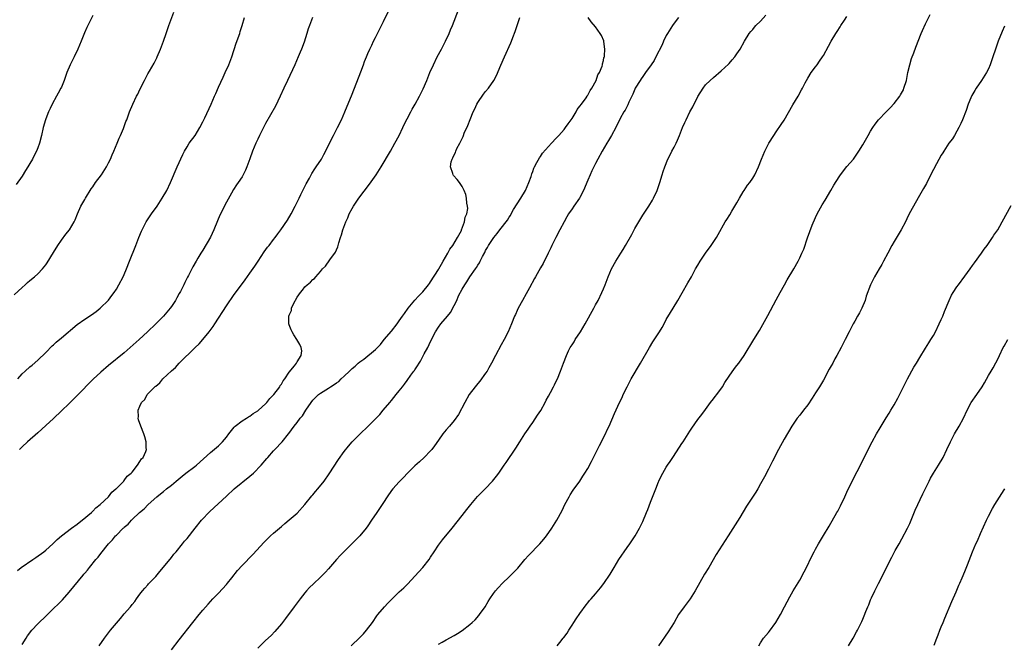
# Model space of a CAD drawing. Units: inches. Extents: x 2634000 to 2637000, y 1497000 to 1500000.
# Drawn here: x 2634498 to 2634749, y 1497994 to 1498152 of the extents above; entities that cross this region are included whole.
import ezdxf

# ---------------------------------------------------------------- set-up
doc = ezdxf.new("R2010")
doc.units = ezdxf.units.IN
doc.header["$MEASUREMENT"] = 0
doc.layers.add('LD26341497_10ft', color=120, linetype='Continuous')

msp = doc.modelspace()

# ---------------------------------------------------------------- linework, layer by layer
at = {"layer": 'LD26341497_10ft'}
for points, elevation in [([(2634497, 1498082.44), (2634499, 1498084.29), (2634499.79, 1498085), (2634500.41, 1498085.59), (2634501, 1498086.1), (2634502.13, 1498087), (2634503, 1498087.78), (2634504.2, 1498089), (2634505, 1498090.03), (2634505.41, 1498090.59), (2634507, 1498093.2), (2634508.07, 1498095), (2634509, 1498096.37), (2634510.13, 1498097.87), (2634511.06, 1498099), (2634512.23, 1498101), (2634512.47, 1498101.53), (2634513.08, 1498103), (2634513.98, 1498105), (2634515, 1498106.7), (2634515.16, 1498107), (2634516.62, 1498109.38), (2634517, 1498109.92), (2634517.71, 1498111), (2634519.17, 1498113), (2634520.46, 1498115), (2634521, 1498116.03), (2634521.48, 1498117), (2634521.92, 1498118.08), (2634522.33, 1498119), (2634523.18, 1498121), (2634523.71, 1498122.29), (2634524.03, 1498123), (2634524.79, 1498124.79), (2634525.43, 1498126.57), (2634525.63, 1498127), (2634526.36, 1498129), (2634527.18, 1498131), (2634528.16, 1498133), (2634528.45, 1498133.55), (2634529, 1498134.71), (2634530.14, 1498137), (2634531, 1498138.69), (2634531.39, 1498139.39), (2634532.58, 1498141.42), (2634533.26, 1498142.74), (2634533.39, 1498143), (2634534.25, 1498145), (2634535, 1498147), (2634535.7, 1498149), (2634536.02, 1498149.98), (2634536.39, 1498151), (2634537.59, 1498154.41)], 9870), ([(2634517, 1498153.58), (2634515.47, 1498150.53), (2634514.87, 1498149.13), (2634514.03, 1498147), (2634513.18, 1498145), (2634512.22, 1498143), (2634511.24, 1498141), (2634510.39, 1498139), (2634510.01, 1498137.99), (2634509.69, 1498137), (2634509, 1498135.31), (2634508.86, 1498135), (2634508.19, 1498133.81), (2634507.77, 1498133), (2634506.68, 1498131), (2634506.11, 1498129.89), (2634505.7, 1498129), (2634505, 1498127.24), (2634504.92, 1498127), (2634504.38, 1498125), (2634503.94, 1498123), (2634503.42, 1498121), (2634503, 1498119.87), (2634502.65, 1498119), (2634502.07, 1498117.93), (2634501.63, 1498117), (2634501, 1498115.84), (2634500.48, 1498115), (2634499.89, 1498114.11), (2634499, 1498112.66), (2634497.49, 1498110.51)], 9860), ([(2634497.8, 1498012.2), (2634498.77, 1498013), (2634501.73, 1498015), (2634502.51, 1498015.49), (2634504.54, 1498017), (2634505, 1498017.39), (2634506.81, 1498019), (2634507.92, 1498020.08), (2634509, 1498021.06), (2634511.58, 1498023), (2634513, 1498024), (2634513.54, 1498024.46), (2634514.31, 1498025), (2634516.68, 1498027), (2634516.82, 1498027.18), (2634517, 1498027.31), (2634517.8, 1498028.2), (2634518.91, 1498029), (2634520.98, 1498031), (2634521.85, 1498032.15), (2634522.9, 1498033), (2634523, 1498033.12), (2634524.89, 1498035), (2634524.93, 1498035.07), (2634525, 1498035.12), (2634525.77, 1498036.23), (2634526.78, 1498037), (2634527, 1498037.29), (2634528.4, 1498039), (2634529, 1498039.93), (2634529.36, 1498040.64), (2634529.81, 1498041), (2634530.51, 1498042.51), (2634530.63, 1498043), (2634530.57, 1498043.43), (2634530.6, 1498045), (2634530.26, 1498046.26), (2634530.02, 1498047), (2634529.25, 1498049), (2634528.6, 1498050.6), (2634528.51, 1498051), (2634528.62, 1498051.38), (2634528.51, 1498053), (2634529, 1498054.1), (2634529.36, 1498055), (2634530.2, 1498055.8), (2634530.86, 1498057), (2634532.8, 1498059), (2634532.91, 1498059.09), (2634533, 1498059.18), (2634534.04, 1498059.96), (2634534.84, 1498061), (2634537, 1498063.1), (2634538.07, 1498063.93), (2634538.97, 1498065), (2634543.04, 1498069), (2634544.04, 1498069.96), (2634545, 1498071.01), (2634546.66, 1498073), (2634547.64, 1498074.36), (2634548.07, 1498075), (2634551, 1498079.59), (2634553, 1498082.53), (2634554.83, 1498085), (2634555.77, 1498086.23), (2634557, 1498087.92), (2634558.24, 1498089.75), (2634559.06, 1498091), (2634560.65, 1498093.35), (2634561.48, 1498094.52), (2634561.88, 1498095), (2634563, 1498096.47), (2634563.43, 1498097), (2634564.08, 1498097.92), (2634564.9, 1498099), (2634566.55, 1498101.45), (2634567.46, 1498103), (2634568.52, 1498105), (2634569.52, 1498107), (2634570, 1498108), (2634571, 1498109.97), (2634571.33, 1498110.67), (2634572.13, 1498112.13), (2634572.58, 1498113), (2634572.73, 1498113.27), (2634573.51, 1498114.49), (2634573.87, 1498115), (2634575.18, 1498117), (2634575.85, 1498118.15), (2634578.27, 1498123), (2634579.28, 1498125), (2634580.27, 1498127), (2634581.16, 1498129), (2634583, 1498133.49), (2634585.24, 1498139.24), (2634585.91, 1498141), (2634586.19, 1498141.81), (2634586.67, 1498143), (2634587, 1498143.87), (2634587.51, 1498145), (2634588.02, 1498145.98), (2634588.5, 1498147), (2634589, 1498147.95), (2634589.51, 1498149), (2634590.02, 1498149.98), (2634590.48, 1498151), (2634591, 1498152.03), (2634592.44, 1498155)], 9900), ([(2634499, 1497993.36), (2634500, 1497995), (2634500.4, 1497995.6), (2634501.46, 1497997), (2634503, 1497998.66), (2634505.22, 1498000.78), (2634507, 1498002.53), (2634508.26, 1498003.74), (2634509.26, 1498004.74), (2634511, 1498006.68), (2634514.53, 1498011), (2634514.75, 1498011.25), (2634515, 1498011.57), (2634515.67, 1498012.33), (2634516.17, 1498013), (2634517.8, 1498015), (2634518.37, 1498015.63), (2634519, 1498016.5), (2634521, 1498019), (2634521.98, 1498020.02), (2634522.78, 1498021), (2634523, 1498021.23), (2634524.76, 1498023), (2634524.9, 1498023.1), (2634525, 1498023.21), (2634526, 1498024), (2634526.82, 1498025), (2634527, 1498025.16), (2634528.87, 1498027), (2634530.05, 1498027.95), (2634531.06, 1498029), (2634533.32, 1498031), (2634534.27, 1498031.73), (2634535, 1498032.37), (2634535.76, 1498033), (2634537, 1498033.93), (2634538.22, 1498035), (2634539.75, 1498036.25), (2634540.7, 1498037), (2634543, 1498038.7), (2634543.38, 1498039), (2634547, 1498042.26), (2634548.49, 1498043.51), (2634549, 1498043.95), (2634549.54, 1498044.46), (2634550.02, 1498045), (2634551, 1498046.17), (2634551.63, 1498047), (2634553, 1498048.73), (2634553.13, 1498048.87), (2634553.28, 1498049), (2634555, 1498050.32), (2634556.1, 1498051), (2634556.64, 1498051.36), (2634557, 1498051.55), (2634557.84, 1498052.16), (2634559, 1498052.88), (2634559.15, 1498053), (2634561, 1498054.68), (2634561.32, 1498055), (2634562.03, 1498055.97), (2634563.05, 1498057), (2634564.57, 1498059), (2634564.7, 1498059.3), (2634565, 1498059.67), (2634565.48, 1498060.52), (2634565.86, 1498061), (2634567, 1498062.69), (2634568.35, 1498064.35), (2634568.83, 1498065), (2634569, 1498065.37), (2634570.06, 1498067), (2634570.19, 1498068.19), (2634570.07, 1498069), (2634569.74, 1498069.74), (2634568.98, 1498071), (2634568.2, 1498072.2), (2634567.73, 1498073), (2634567.48, 1498073.48), (2634567, 1498074.76), (2634566.93, 1498075), (2634566.92, 1498076.92), (2634566.93, 1498077), (2634567, 1498077.2), (2634567.56, 1498078.44), (2634567.62, 1498079), (2634568.09, 1498080.09), (2634569, 1498081.78), (2634569.85, 1498083), (2634570.37, 1498083.63), (2634571, 1498084.46), (2634571.61, 1498085), (2634572.39, 1498085.61), (2634573, 1498086.3), (2634573.42, 1498086.58), (2634573.76, 1498087), (2634575, 1498088.37), (2634575.5, 1498089), (2634576.27, 1498089.73), (2634577.35, 1498091.35), (2634578.75, 1498093.25), (2634579, 1498093.86), (2634579.4, 1498094.6), (2634579.62, 1498095.62), (2634580.05, 1498097), (2634580.31, 1498097.69), (2634580.66, 1498099), (2634581.45, 1498101), (2634581.94, 1498102.06), (2634582.3, 1498103), (2634583, 1498104.36), (2634583.35, 1498105), (2634584.71, 1498107), (2634587.43, 1498110.57), (2634589.13, 1498113), (2634590.39, 1498115), (2634592.76, 1498119), (2634593.9, 1498121), (2634594.96, 1498123), (2634595.92, 1498125), (2634596.25, 1498125.75), (2634597, 1498127.24), (2634597.94, 1498129), (2634598.29, 1498129.7), (2634599.05, 1498131), (2634600.16, 1498133), (2634601.12, 1498134.88), (2634602.03, 1498137), (2634602.81, 1498139), (2634603.7, 1498141), (2634604.7, 1498143), (2634605.74, 1498145), (2634606.16, 1498145.84), (2634606.77, 1498147), (2634607.73, 1498149), (2634608.09, 1498149.91), (2634608.57, 1498151), (2634610.12, 1498155)], 9910), ([(2634582.75, 1497993), (2634585, 1497995.15), (2634585.9, 1497996.1), (2634586.7, 1497997), (2634588.19, 1497999), (2634589.33, 1498000.67), (2634589.59, 1498001), (2634591.25, 1498003), (2634592.13, 1498003.87), (2634593.17, 1498005), (2634595, 1498006.76), (2634596.21, 1498007.79), (2634597, 1498008.61), (2634597.21, 1498008.79), (2634599, 1498010.73), (2634601.02, 1498012.98), (2634602.61, 1498015), (2634603, 1498015.57), (2634603.92, 1498017), (2634605, 1498018.62), (2634605.26, 1498019), (2634606, 1498020), (2634608.46, 1498023), (2634611, 1498026.19), (2634611.62, 1498027), (2634612.26, 1498027.74), (2634613.2, 1498029), (2634614.96, 1498031.04), (2634615.96, 1498032.04), (2634616.89, 1498033), (2634618.79, 1498035), (2634619.78, 1498036.22), (2634620.39, 1498037), (2634621.76, 1498039), (2634622.25, 1498039.75), (2634624.66, 1498043.34), (2634625.73, 1498045), (2634626.97, 1498047), (2634627.81, 1498048.19), (2634628.33, 1498049), (2634629, 1498049.92), (2634630.25, 1498051.75), (2634631.02, 1498052.98), (2634632.15, 1498055), (2634632.42, 1498055.58), (2634633, 1498056.59), (2634633.5, 1498057.5), (2634634.28, 1498059), (2634634.5, 1498059.5), (2634635, 1498060.39), (2634635.28, 1498061), (2634636.09, 1498063), (2634636.34, 1498063.66), (2634636.81, 1498065), (2634637.57, 1498067), (2634638.12, 1498068.12), (2634638.57, 1498069), (2634639, 1498069.68), (2634639.53, 1498070.47), (2634639.83, 1498071), (2634641.12, 1498073), (2634642.34, 1498075), (2634644.57, 1498079), (2634645, 1498079.83), (2634645.64, 1498081), (2634646.6, 1498083), (2634647, 1498083.98), (2634647.44, 1498085), (2634648.24, 1498087), (2634649.06, 1498089), (2634650.15, 1498091), (2634651, 1498092.32), (2634651.41, 1498093), (2634652.05, 1498093.95), (2634652.65, 1498095), (2634654.22, 1498097.78), (2634655, 1498099.28), (2634655.97, 1498101), (2634657, 1498102.71), (2634658.54, 1498105), (2634659.49, 1498106.51), (2634659.77, 1498107), (2634660.71, 1498109), (2634660.79, 1498109.21), (2634661.36, 1498111), (2634661.94, 1498113), (2634662.22, 1498113.78), (2634662.6, 1498115), (2634663.41, 1498117), (2634663.96, 1498118.04), (2634664.43, 1498119), (2634665, 1498120.05), (2634665.49, 1498121), (2634665.84, 1498121.84), (2634666.36, 1498123), (2634667.12, 1498125), (2634667.72, 1498126.28), (2634668.04, 1498127), (2634669, 1498128.98), (2634669.73, 1498130.27), (2634671, 1498132.89), (2634672.35, 1498135), (2634673, 1498135.89), (2634674.13, 1498137), (2634675, 1498137.79), (2634677, 1498139.45), (2634678.83, 1498141.17), (2634679, 1498141.34), (2634679.78, 1498142.22), (2634680.43, 1498143), (2634681, 1498143.76), (2634681.79, 1498145), (2634682.94, 1498147), (2634684.11, 1498149), (2634684.49, 1498149.51), (2634685, 1498150.02), (2634685.43, 1498150.57), (2634685.83, 1498151), (2634687, 1498152.1), (2634688.38, 1498153.62)], 9950), ([(2634635.24, 1497993), (2634635.91, 1497993.91), (2634636.74, 1497995), (2634636.88, 1497995.12), (2634637.73, 1497996.27), (2634638.15, 1497997), (2634639, 1497998.27), (2634639.44, 1497999), (2634640.07, 1497999.93), (2634641, 1498001.3), (2634642.57, 1498003.43), (2634643, 1498003.94), (2634643.47, 1498004.53), (2634643.87, 1498005), (2634645, 1498006.24), (2634646.23, 1498007.77), (2634647.1, 1498008.9), (2634648.71, 1498011.29), (2634649.47, 1498012.53), (2634649.71, 1498013), (2634650.93, 1498015), (2634653, 1498018.04), (2634653.71, 1498019), (2634654.22, 1498019.78), (2634655.08, 1498021), (2634656.21, 1498023), (2634657, 1498024.71), (2634657.93, 1498027), (2634658.26, 1498027.74), (2634659, 1498029.6), (2634660.3, 1498033), (2634661, 1498034.76), (2634661.11, 1498035), (2634661.73, 1498036.27), (2634662.12, 1498037), (2634663, 1498038.49), (2634663.32, 1498039), (2634664, 1498040), (2634664.64, 1498041), (2634666.39, 1498043.61), (2634667, 1498044.55), (2634667.31, 1498045), (2634668.61, 1498047), (2634669, 1498047.7), (2634669.51, 1498048.49), (2634671, 1498050.63), (2634672.02, 1498051.98), (2634673, 1498053.22), (2634674.28, 1498055), (2634675, 1498055.92), (2634675.45, 1498056.55), (2634675.85, 1498057), (2634677.28, 1498059), (2634677.9, 1498060.1), (2634679, 1498061.69), (2634680.37, 1498063.63), (2634681, 1498064.4), (2634681.44, 1498065), (2634682.84, 1498067), (2634685.32, 1498071), (2634686.69, 1498073.31), (2634688.87, 1498077.13), (2634691, 1498081.12), (2634691.98, 1498083), (2634693.07, 1498085), (2634693.76, 1498086.24), (2634695.43, 1498089), (2634696.59, 1498091), (2634697, 1498091.83), (2634697.55, 1498093), (2634697.99, 1498094.02), (2634698.96, 1498096.96), (2634700.18, 1498100.18), (2634701, 1498102.12), (2634701.42, 1498103), (2634702.68, 1498105.32), (2634703.45, 1498106.55), (2634704.85, 1498109), (2634705.65, 1498110.35), (2634707, 1498112.44), (2634707.39, 1498113), (2634709, 1498115.08), (2634710.64, 1498117), (2634711, 1498117.47), (2634712.04, 1498119), (2634713, 1498120.57), (2634714.37, 1498123), (2634715, 1498124.06), (2634715.57, 1498125), (2634716.16, 1498125.84), (2634717.05, 1498127), (2634718.96, 1498129), (2634719.98, 1498130.02), (2634721, 1498131.1), (2634722.47, 1498133), (2634722.67, 1498133.33), (2634723.36, 1498134.64), (2634723.52, 1498135), (2634724.13, 1498137), (2634724.53, 1498139), (2634724.98, 1498141), (2634725.44, 1498142.56), (2634726.03, 1498144.03), (2634726.55, 1498145.45), (2634727.93, 1498149), (2634728.25, 1498149.75), (2634729, 1498151.43), (2634730.19, 1498153.81)], 9970), ([(2634497.89, 1498061), (2634499, 1498062.27), (2634499.75, 1498063), (2634501, 1498064.05), (2634501.53, 1498064.47), (2634503, 1498065.74), (2634505, 1498067.74), (2634506.61, 1498069.39), (2634507, 1498069.72), (2634507.65, 1498070.35), (2634509, 1498071.5), (2634513, 1498074.83), (2634515, 1498076.25), (2634516.68, 1498077.32), (2634517.84, 1498078.16), (2634518.91, 1498079), (2634521, 1498081.05), (2634521.8, 1498082.2), (2634522.44, 1498083), (2634523, 1498083.88), (2634523.66, 1498085), (2634524.73, 1498087), (2634525, 1498087.59), (2634525.57, 1498089), (2634526.32, 1498091), (2634527.97, 1498095), (2634528.7, 1498097), (2634529.35, 1498098.65), (2634529.52, 1498099), (2634530.6, 1498101), (2634531.95, 1498103), (2634533.37, 1498105), (2634534.67, 1498107), (2634535.83, 1498109), (2634536.81, 1498111), (2634538.49, 1498115), (2634539.88, 1498118.12), (2634540.32, 1498119), (2634541, 1498120.12), (2634541.56, 1498121), (2634543.07, 1498123), (2634544.25, 1498125), (2634545, 1498126.47), (2634545.5, 1498127.5), (2634547.1, 1498131), (2634547.99, 1498133), (2634548.29, 1498133.71), (2634549, 1498135.31), (2634550.16, 1498137.84), (2634550.73, 1498139), (2634551.62, 1498141), (2634552.39, 1498143), (2634553.53, 1498146.47), (2634554.39, 1498149), (2634554.52, 1498149.48), (2634555.03, 1498151.03), (2634555.64, 1498153)], 9880), ([(2634572.94, 1498153), (2634572.15, 1498151), (2634571.85, 1498150.15), (2634571.47, 1498149), (2634570.77, 1498146.77), (2634570.14, 1498145), (2634569.8, 1498144.2), (2634569.32, 1498143), (2634568.42, 1498141), (2634566.53, 1498137), (2634565.62, 1498135), (2634564.73, 1498133), (2634563.53, 1498130.47), (2634561, 1498126.02), (2634560.46, 1498125), (2634559.44, 1498123), (2634559, 1498122.05), (2634558.47, 1498121), (2634557.64, 1498119), (2634557, 1498117.04), (2634556.23, 1498115), (2634555.86, 1498114.14), (2634555.3, 1498113), (2634555, 1498112.46), (2634554.03, 1498111), (2634553.59, 1498110.41), (2634552.79, 1498109.21), (2634552.3, 1498108.3), (2634551, 1498106.05), (2634549.34, 1498102.66), (2634548.74, 1498101.26), (2634547.83, 1498099), (2634546.94, 1498097.06), (2634545, 1498093.76), (2634544.5, 1498093), (2634543.77, 1498091.77), (2634543.28, 1498091), (2634542.44, 1498089.56), (2634542.18, 1498089), (2634541.37, 1498087.37), (2634541.1, 1498086.9), (2634540.42, 1498085.58), (2634540.15, 1498085), (2634539.28, 1498083.28), (2634539, 1498082.76), (2634538.35, 1498081.65), (2634538.02, 1498081), (2634537, 1498079.4), (2634536.72, 1498079), (2634535, 1498077), (2634533, 1498075), (2634530.91, 1498073), (2634528.76, 1498071), (2634526.54, 1498069), (2634525, 1498067.68), (2634521, 1498064.42), (2634519, 1498062.76), (2634517.05, 1498060.95), (2634513, 1498056.74), (2634511, 1498054.78), (2634509, 1498052.86), (2634507, 1498050.96), (2634505, 1498049.1), (2634503, 1498047.3), (2634500.37, 1498045), (2634499, 1498043.68), (2634498.34, 1498043)], 9890), ([(2634518.58, 1497993), (2634519.95, 1497995), (2634521.48, 1497997), (2634523, 1497998.84), (2634524.02, 1497999.98), (2634525, 1498001.16), (2634526.6, 1498003), (2634527, 1498003.53), (2634527.66, 1498004.34), (2634528.15, 1498005), (2634529, 1498006.18), (2634529.62, 1498007), (2634530.25, 1498007.75), (2634531, 1498008.58), (2634531.19, 1498008.81), (2634533, 1498010.69), (2634534.06, 1498011.94), (2634535, 1498013.02), (2634537, 1498015.51), (2634537.65, 1498016.35), (2634538.23, 1498017), (2634539.87, 1498019), (2634540.36, 1498019.64), (2634541, 1498020.38), (2634543.04, 1498023), (2634544.67, 1498025), (2634546.77, 1498027.23), (2634551, 1498031.18), (2634553, 1498033.01), (2634557, 1498036.2), (2634557.88, 1498037), (2634559.82, 1498039), (2634561.26, 1498040.74), (2634561.52, 1498041), (2634563, 1498042.67), (2634563.33, 1498043), (2634565.22, 1498045), (2634566.8, 1498047), (2634566.9, 1498047.1), (2634568.25, 1498049), (2634569, 1498049.87), (2634569.79, 1498051), (2634570.36, 1498051.64), (2634571.19, 1498053), (2634572.56, 1498055), (2634573, 1498055.55), (2634574.44, 1498057), (2634575, 1498057.39), (2634577, 1498058.66), (2634577.48, 1498059), (2634578.45, 1498059.55), (2634579, 1498059.96), (2634579.64, 1498060.36), (2634580.25, 1498061), (2634581, 1498061.68), (2634582.36, 1498063), (2634582.7, 1498063.3), (2634583, 1498063.61), (2634583.79, 1498064.21), (2634584.57, 1498065), (2634585, 1498065.35), (2634585.96, 1498066.04), (2634589, 1498068.52), (2634589.49, 1498069), (2634590.23, 1498069.77), (2634591.21, 1498071), (2634593, 1498073.16), (2634594.45, 1498075), (2634595, 1498075.75), (2634595.88, 1498077), (2634596.32, 1498077.68), (2634597.27, 1498079), (2634598.97, 1498081.03), (2634599.94, 1498082.06), (2634600.88, 1498083), (2634601, 1498083.14), (2634602.5, 1498085), (2634602.69, 1498085.31), (2634603, 1498085.71), (2634605, 1498088.84), (2634605.1, 1498089), (2634605.74, 1498090.26), (2634606.21, 1498091), (2634607.4, 1498093), (2634607.93, 1498094.07), (2634608.65, 1498095), (2634609.84, 1498097), (2634610.82, 1498098.82), (2634610.89, 1498099), (2634611.65, 1498101), (2634611.78, 1498102.22), (2634612.19, 1498103), (2634612.44, 1498104.44), (2634612.38, 1498105), (2634612.22, 1498105.78), (2634612.17, 1498107), (2634611.95, 1498107.95), (2634611.56, 1498109), (2634611, 1498110.01), (2634610.34, 1498111), (2634609.75, 1498111.75), (2634608.82, 1498112.82), (2634608.72, 1498113), (2634608.69, 1498113.31), (2634608.1, 1498115), (2634608.25, 1498116.25), (2634608.48, 1498117), (2634608.69, 1498117.31), (2634609, 1498118.08), (2634609.34, 1498118.66), (2634609.4, 1498119), (2634609.71, 1498119.71), (2634610.4, 1498121), (2634611, 1498122.25), (2634611.26, 1498122.74), (2634611.33, 1498123), (2634611.55, 1498123.55), (2634612.45, 1498125.55), (2634613.06, 1498127.06), (2634613.87, 1498129), (2634614.22, 1498129.78), (2634614.8, 1498131), (2634615, 1498131.36), (2634616.47, 1498133.53), (2634617, 1498134.17), (2634617.74, 1498135), (2634619.13, 1498137), (2634619.77, 1498138.23), (2634620.9, 1498140.9), (2634621.83, 1498143), (2634623.45, 1498146.55), (2634623.63, 1498147), (2634623.97, 1498147.97), (2634624.54, 1498149.46), (2634625, 1498151), (2634625.68, 1498153)], 9920), ([(2634537, 1497991.97), (2634539, 1497994.58), (2634542.45, 1497999), (2634544.08, 1498001), (2634545, 1498002.09), (2634546.38, 1498003.62), (2634547, 1498004.34), (2634547.59, 1498005), (2634549, 1498006.47), (2634551, 1498008.66), (2634551.29, 1498009), (2634552.38, 1498010.38), (2634553.8, 1498012.2), (2634555, 1498013.51), (2634557.73, 1498016.27), (2634560.61, 1498019.39), (2634562.23, 1498021), (2634563, 1498021.7), (2634565, 1498023.43), (2634565.86, 1498024.14), (2634567, 1498025.1), (2634569, 1498026.84), (2634571, 1498029.03), (2634572.78, 1498031.22), (2634573, 1498031.46), (2634573.7, 1498032.3), (2634574.31, 1498033), (2634575.92, 1498035), (2634577.18, 1498036.82), (2634579.54, 1498040.46), (2634581, 1498042.52), (2634582.1, 1498043.9), (2634583.04, 1498044.96), (2634585, 1498046.96), (2634587.07, 1498048.93), (2634589, 1498050.83), (2634590.08, 1498051.92), (2634590.92, 1498053), (2634592.59, 1498055), (2634593, 1498055.54), (2634594.26, 1498057), (2634595, 1498057.97), (2634595.84, 1498059), (2634596.35, 1498059.65), (2634597, 1498060.59), (2634597.99, 1498061.99), (2634598.73, 1498063), (2634598.86, 1498063.14), (2634599, 1498063.35), (2634599.7, 1498064.3), (2634600.06, 1498065), (2634600.46, 1498065.55), (2634601.4, 1498067.4), (2634602.26, 1498069), (2634603, 1498070.52), (2634604.28, 1498073), (2634605, 1498074.19), (2634605.6, 1498075), (2634607.26, 1498077), (2634608.08, 1498077.92), (2634609, 1498079.72), (2634609.64, 1498081), (2634610.12, 1498082.12), (2634611, 1498083.83), (2634611.68, 1498085), (2634612.25, 1498085.75), (2634612.98, 1498087), (2634614.4, 1498089), (2634614.66, 1498089.34), (2634615, 1498089.95), (2634615.43, 1498090.57), (2634615.61, 1498091), (2634616.19, 1498092.19), (2634616.78, 1498093.22), (2634617, 1498093.69), (2634617.52, 1498094.48), (2634617.76, 1498095), (2634619.06, 1498097), (2634619.98, 1498098.02), (2634620.63, 1498099), (2634622.55, 1498101.45), (2634623, 1498102.2), (2634623.35, 1498102.65), (2634623.51, 1498103), (2634624.14, 1498104.14), (2634625, 1498105.6), (2634625.94, 1498107), (2634627.17, 1498109), (2634628.04, 1498111), (2634628.56, 1498112.56), (2634628.76, 1498113.24), (2634629, 1498113.83), (2634629.32, 1498114.68), (2634629.47, 1498115), (2634630.07, 1498116.07), (2634630.71, 1498117.29), (2634631, 1498117.67), (2634631.51, 1498118.49), (2634633, 1498120.2), (2634633.75, 1498121), (2634635, 1498122.27), (2634635.67, 1498123), (2634637, 1498124.5), (2634637.36, 1498125), (2634638.01, 1498125.99), (2634638.76, 1498127), (2634639, 1498127.35), (2634640.04, 1498129), (2634640.35, 1498129.65), (2634641, 1498130.42), (2634641.41, 1498131), (2634642.57, 1498132.57), (2634642.86, 1498133), (2634642.89, 1498133.11), (2634643, 1498133.22), (2634643.59, 1498134.41), (2634644.08, 1498135), (2634645.17, 1498137), (2634645.57, 1498138.43), (2634645.98, 1498139), (2634646.67, 1498140.67), (2634646.74, 1498141), (2634646.74, 1498141.26), (2634647, 1498142.06), (2634647.14, 1498142.86), (2634647.23, 1498143), (2634647.31, 1498143.31), (2634647.36, 1498145), (2634647.07, 1498146.93), (2634647.06, 1498147.06), (2634646.49, 1498148.49), (2634646.17, 1498149), (2634645, 1498150.67), (2634643.91, 1498151.91), (2634643.11, 1498153)], 9930), ([(2634666.12, 1498153), (2634665, 1498151.62), (2634664.56, 1498151), (2634663.29, 1498149), (2634663, 1498148.45), (2634662.31, 1498147), (2634661.93, 1498146.07), (2634660.37, 1498143), (2634659.92, 1498142.08), (2634659.13, 1498141), (2634657.73, 1498139), (2634657, 1498138), (2634656.62, 1498137.38), (2634656.32, 1498137), (2634655.11, 1498135), (2634655, 1498134.79), (2634654.49, 1498133.51), (2634654.19, 1498133), (2634653.44, 1498131.44), (2634653.19, 1498130.81), (2634653, 1498130.43), (2634652.55, 1498129.45), (2634652.23, 1498129), (2634651.3, 1498127.3), (2634650.13, 1498125), (2634649.07, 1498123), (2634648.29, 1498121.71), (2634647.84, 1498121), (2634646.65, 1498119), (2634645.58, 1498117), (2634645, 1498115.87), (2634644.05, 1498113.95), (2634643.6, 1498113), (2634643, 1498111.61), (2634641.94, 1498109), (2634641, 1498107.22), (2634640.88, 1498107), (2634639.5, 1498105), (2634639, 1498104.3), (2634638.12, 1498103), (2634637.7, 1498102.3), (2634636.98, 1498101.02), (2634635.91, 1498099), (2634634.89, 1498097), (2634633.9, 1498095), (2634633.62, 1498094.38), (2634632.96, 1498093.04), (2634631.62, 1498090.38), (2634631, 1498089.31), (2634629.7, 1498087), (2634629.47, 1498086.53), (2634628.18, 1498084.18), (2634627.36, 1498082.64), (2634626.39, 1498081), (2634625.26, 1498079), (2634625, 1498078.44), (2634624.57, 1498077.43), (2634624.36, 1498077), (2634623.59, 1498075), (2634622.78, 1498073), (2634621.76, 1498071), (2634621, 1498069.72), (2634619.52, 1498067), (2634618.47, 1498065), (2634617.79, 1498063.79), (2634617.37, 1498063), (2634617, 1498062.44), (2634615.57, 1498060.43), (2634615, 1498059.8), (2634614.31, 1498059), (2634612.83, 1498057), (2634611.7, 1498055), (2634610.09, 1498051.91), (2634609, 1498050.4), (2634607.83, 1498049), (2634607, 1498048.05), (2634606.15, 1498047), (2634605, 1498045.44), (2634604.01, 1498043.99), (2634603.27, 1498043), (2634603, 1498042.69), (2634601.34, 1498041), (2634600.13, 1498039.87), (2634599, 1498038.86), (2634597.15, 1498037), (2634596.11, 1498035.89), (2634595, 1498034.82), (2634593.34, 1498033), (2634593, 1498032.57), (2634591.92, 1498031), (2634591, 1498029.57), (2634590.01, 1498027.99), (2634589.28, 1498027), (2634587.93, 1498025), (2634587, 1498023.57), (2634586.59, 1498023), (2634585, 1498021.07), (2634579.97, 1498016.03), (2634579, 1498014.98), (2634577, 1498012.65), (2634576.23, 1498011.77), (2634575, 1498010.55), (2634573.15, 1498008.85), (2634572.15, 1498007.85), (2634571.38, 1498007), (2634571, 1498006.56), (2634569.76, 1498005), (2634568.25, 1498003), (2634566.04, 1497999.96), (2634565, 1497998.6), (2634563.35, 1497996.65), (2634562.37, 1497995.63), (2634561, 1497994.36), (2634559, 1497992.43)], 9940), ([(2634605, 1497993.41), (2634605.97, 1497993.97), (2634607, 1497994.59), (2634609, 1497995.69), (2634609.83, 1497996.17), (2634611.03, 1497996.97), (2634613, 1497998.49), (2634613.61, 1497999), (2634614.33, 1497999.67), (2634615.27, 1498000.74), (2634615.47, 1498001), (2634616.88, 1498003), (2634617.67, 1498004.33), (2634618.11, 1498005), (2634619, 1498006.33), (2634619.51, 1498007), (2634620.17, 1498007.83), (2634621.31, 1498009), (2634623, 1498010.62), (2634624.19, 1498011.81), (2634625, 1498012.66), (2634625.17, 1498012.83), (2634627.01, 1498015), (2634627.94, 1498016.06), (2634630.78, 1498019), (2634631.81, 1498020.19), (2634632.48, 1498021), (2634633.9, 1498023), (2634635.1, 1498025), (2634636.47, 1498027.53), (2634637.18, 1498029), (2634638.24, 1498031), (2634638.52, 1498031.48), (2634639.29, 1498032.71), (2634640.96, 1498035), (2634641.77, 1498036.23), (2634642.27, 1498037), (2634643, 1498038.21), (2634644, 1498040), (2634645, 1498041.98), (2634645.98, 1498044.02), (2634647.53, 1498047), (2634647.99, 1498048.01), (2634648.47, 1498049), (2634649.83, 1498052.17), (2634651.11, 1498055), (2634651.74, 1498056.26), (2634652.06, 1498057), (2634653.01, 1498059), (2634654.09, 1498061), (2634656.47, 1498065), (2634658.7, 1498069), (2634659.59, 1498070.41), (2634661.27, 1498073), (2634661.91, 1498074.09), (2634662.42, 1498075), (2634663, 1498076.09), (2634664.05, 1498077.95), (2634664.72, 1498079), (2634665.94, 1498081), (2634667.04, 1498082.96), (2634668.52, 1498085.48), (2634669.38, 1498087), (2634670.45, 1498089), (2634671, 1498089.99), (2634671.62, 1498091), (2634673, 1498093), (2634674.45, 1498095), (2634675.77, 1498097), (2634676.23, 1498097.77), (2634678.03, 1498101), (2634678.42, 1498101.58), (2634679.18, 1498102.82), (2634679.68, 1498103.68), (2634680.49, 1498105), (2634681, 1498105.86), (2634681.62, 1498107), (2634682.6, 1498108.6), (2634682.83, 1498109), (2634683.69, 1498110.31), (2634684.26, 1498111), (2634685, 1498112.11), (2634685.56, 1498113), (2634686.5, 1498115), (2634687.27, 1498117), (2634688.1, 1498119), (2634689.07, 1498121), (2634690.35, 1498123), (2634691, 1498123.89), (2634692.25, 1498125.75), (2634693, 1498126.93), (2634695.21, 1498130.79), (2634695.88, 1498131.88), (2634696.54, 1498133), (2634697.39, 1498134.61), (2634697.64, 1498135), (2634698.4, 1498136.4), (2634699, 1498137.55), (2634699.92, 1498139), (2634701, 1498140.5), (2634701.38, 1498141), (2634702.04, 1498141.96), (2634702.8, 1498143), (2634703, 1498143.33), (2634704.27, 1498145.73), (2634704.96, 1498147), (2634706.16, 1498149), (2634706.53, 1498149.47), (2634707.31, 1498150.69), (2634707.48, 1498151), (2634708.38, 1498152.38), (2634709, 1498153.3)], 9960), ([(2634749.13, 1498150.87), (2634748.51, 1498149.49), (2634747.51, 1498147), (2634746.78, 1498145), (2634746.15, 1498143), (2634745.47, 1498141), (2634745, 1498139.94), (2634744.53, 1498139), (2634743.27, 1498137), (2634741.91, 1498135), (2634741.55, 1498134.45), (2634740.82, 1498133.18), (2634740.73, 1498133), (2634740.56, 1498132.56), (2634739.88, 1498131), (2634739.32, 1498129.32), (2634738.43, 1498127), (2634737.97, 1498126.03), (2634737.51, 1498125), (2634737, 1498124.06), (2634736.37, 1498123), (2634735.83, 1498122.17), (2634734.97, 1498121), (2634733.62, 1498119), (2634733.4, 1498118.6), (2634733, 1498117.97), (2634731.8, 1498115.8), (2634731, 1498114.29), (2634729.66, 1498111.66), (2634729.23, 1498110.77), (2634728.52, 1498109.48), (2634727.14, 1498107.14), (2634725.9, 1498105), (2634724.84, 1498103), (2634724.23, 1498101.77), (2634723.89, 1498101), (2634722.84, 1498099), (2634721, 1498096.01), (2634720.42, 1498095), (2634719.4, 1498093), (2634718.34, 1498091), (2634717.85, 1498090.15), (2634717.16, 1498089), (2634716.02, 1498087), (2634715, 1498084.96), (2634713.91, 1498082.09), (2634713.6, 1498081), (2634712.78, 1498079), (2634712.18, 1498077.82), (2634711.71, 1498077), (2634711, 1498075.72), (2634710.57, 1498075), (2634709.55, 1498073), (2634708.58, 1498071), (2634707.99, 1498070.01), (2634707.54, 1498069), (2634706.45, 1498067), (2634705.9, 1498066.1), (2634705.36, 1498065), (2634705, 1498064.31), (2634704.51, 1498063.49), (2634703, 1498060.71), (2634701.97, 1498059), (2634701, 1498057.48), (2634700.12, 1498056.12), (2634699, 1498054.44), (2634697.94, 1498053), (2634697, 1498051.81), (2634696.34, 1498051), (2634694.93, 1498049), (2634693, 1498045.65), (2634691.54, 1498043), (2634690.03, 1498040.03), (2634689.53, 1498039), (2634689, 1498038.02), (2634687.97, 1498036.03), (2634687, 1498034.27), (2634686.29, 1498033), (2634685.84, 1498032.16), (2634683.44, 1498028.56), (2634681.71, 1498025.71), (2634678.77, 1498021), (2634675.74, 1498016.26), (2634673.83, 1498013), (2634672.76, 1498011.24), (2634670.33, 1498007), (2634669.08, 1498005), (2634667.54, 1498003), (2634666.13, 1498001), (2634664.98, 1497999), (2634663.44, 1497996.56), (2634660.99, 1497993)], 9980), ([(2634686.54, 1497993), (2634687, 1497993.78), (2634687.79, 1497995), (2634689, 1497996.39), (2634689.27, 1497996.73), (2634690.9, 1497999), (2634692.08, 1498001), (2634693.13, 1498003), (2634693.76, 1498004.24), (2634694.48, 1498005.52), (2634695.34, 1498007), (2634697, 1498009.74), (2634698.13, 1498011.87), (2634699, 1498013.63), (2634699.64, 1498015), (2634700.64, 1498017), (2634701, 1498017.67), (2634701.76, 1498019), (2634703, 1498021.1), (2634704.5, 1498023.5), (2634706.45, 1498027), (2634706.66, 1498027.34), (2634707.34, 1498028.66), (2634708.48, 1498031), (2634709, 1498032.13), (2634710.57, 1498035.43), (2634712.62, 1498039.38), (2634714.39, 1498043), (2634715.41, 1498045), (2634716.52, 1498047), (2634717.43, 1498048.57), (2634719, 1498051.07), (2634719.72, 1498052.28), (2634720.17, 1498053), (2634721, 1498054.38), (2634721.92, 1498056.08), (2634723, 1498058.14), (2634723.41, 1498059), (2634724.41, 1498061), (2634726.05, 1498063.95), (2634726.7, 1498065), (2634727.53, 1498066.47), (2634729, 1498068.83), (2634729.82, 1498070.18), (2634730.36, 1498071), (2634731, 1498072.05), (2634731.53, 1498073), (2634732.51, 1498075), (2634733, 1498076.1), (2634733.38, 1498077), (2634733.83, 1498078.17), (2634735, 1498080.93), (2634735.65, 1498082.35), (2634736.03, 1498083), (2634737, 1498084.49), (2634737.36, 1498085), (2634739, 1498087.14), (2634740.34, 1498089), (2634741, 1498089.88), (2634741.46, 1498090.54), (2634743.28, 1498093), (2634743.97, 1498094.03), (2634744.68, 1498095), (2634746.06, 1498097), (2634746.42, 1498097.58), (2634747.37, 1498099), (2634747.91, 1498099.91), (2634748.54, 1498101), (2634750.83, 1498105.17)], 9990), ([(2634709.42, 1497993), (2634710.62, 1497995), (2634711.45, 1497996.55), (2634711.71, 1497997), (2634712.34, 1497998.34), (2634712.78, 1497999.22), (2634713, 1497999.8), (2634713.36, 1498000.64), (2634713.81, 1498001.81), (2634714.31, 1498003), (2634714.53, 1498003.47), (2634715, 1498004.73), (2634715.21, 1498005.21), (2634716.07, 1498007), (2634717, 1498008.86), (2634718.12, 1498011), (2634720.08, 1498015), (2634720.4, 1498015.6), (2634721.31, 1498017.31), (2634722.27, 1498019), (2634723, 1498020.25), (2634724.42, 1498023), (2634725, 1498024.22), (2634725.34, 1498025), (2634726.39, 1498027.61), (2634728.28, 1498031.72), (2634729.9, 1498035), (2634730.28, 1498035.72), (2634731.03, 1498036.97), (2634732.27, 1498039), (2634733.45, 1498041), (2634734.41, 1498043), (2634735.32, 1498045), (2634736.4, 1498047), (2634737.6, 1498049), (2634738.66, 1498051), (2634739.57, 1498053), (2634740.66, 1498055), (2634742.06, 1498057), (2634743.4, 1498059), (2634743.98, 1498060.02), (2634745, 1498061.89), (2634745.68, 1498063), (2634746.22, 1498063.78), (2634747.6, 1498066.4), (2634747.86, 1498067), (2634748.8, 1498069), (2634749, 1498069.37), (2634749.99, 1498071)], 10000), ([(2634731.22, 1497993.22), (2634731.92, 1497995), (2634732.2, 1497995.8), (2634732.68, 1497997), (2634733, 1497997.86), (2634733.45, 1497999), (2634733.93, 1498000.07), (2634735.68, 1498004.32), (2634736.77, 1498006.77), (2634737.5, 1498008.5), (2634737.76, 1498009), (2634738.35, 1498010.35), (2634739, 1498011.94), (2634739.66, 1498013.66), (2634741, 1498017), (2634741.85, 1498019), (2634742.21, 1498019.79), (2634743, 1498021.64), (2634744.55, 1498025), (2634745, 1498026.03), (2634746.01, 1498027.99), (2634746.62, 1498029), (2634749, 1498032.74), (2634749.15, 1498033)], 10010)]:
    msp.add_lwpolyline(points, dxfattribs=dict(at, elevation=elevation))

doc.saveas('drawing.dxf')
